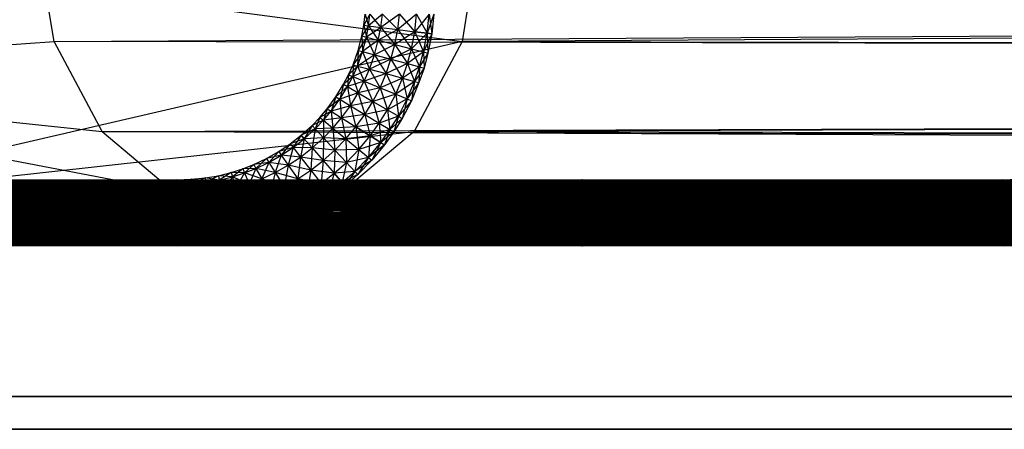
# Model space of a CAD drawing. Units: millimetres. Extents: x -298 to 2507, y -842 to 2416.
# Drawn here: x 1049 to 1106, y -768 to -744 of the extents above; entities that cross this region are included whole.
import ezdxf

# ---------------------------------------------------------------- set-up
doc = ezdxf.new("R2010")
doc.units = ezdxf.units.MM
doc.header["$MEASUREMENT"] = 0

# ---------------------------------------------------------------- blocks, each defined once
blk = doc.blocks.new('New Object 1(13)')
at = {"linetype": 'Continuous'}
for p, q in [((-111.509, -1462.021), (-65.253, -1468.147)), ((-88.796, -1468.147), (-89.775, -1462.021)), ((-88.796, -1468.147), (946.706, -1462.021)), ((-64.274, -1462.021), (-65.253, -1468.147)), ((979.952, -1462.021), (-65.253, -1468.147)), ((-70.919, -1467.197), (-70.839, -1466.568)), ((-70.579, -1466.568), (-70.919, -1467.197)), ((-70.839, -1466.568), (-70.659, -1467.237)), ((-70.659, -1467.237), (-70.579, -1466.568)), ((-69.85, -1466.568), (-70.659, -1467.237)), ((-70.579, -1466.568), (-69.94, -1467.327)), ((-69.94, -1467.327), (-69.85, -1466.568)), ((-68.871, -1466.568), (-69.94, -1467.327)), ((-69.85, -1466.568), (-68.961, -1467.447)), ((-68.961, -1467.447), (-68.871, -1466.568)), ((-67.881, -1466.568), (-68.961, -1467.447)), ((-68.871, -1466.568), (-67.991, -1467.577)), ((-67.991, -1467.577), (-67.881, -1466.568)), ((-67.162, -1466.568), (-67.991, -1467.577)), ((-67.881, -1466.568), (-67.272, -1467.667)), ((-67.272, -1467.667), (-67.162, -1466.568)), ((-67.272, -1467.667), (-67.162, -1466.568)), ((-66.892, -1466.568), (-67.272, -1467.667)), ((-67.162, -1466.568), (-67.002, -1467.697)), ((-66.892, -1466.568), (-67.002, -1467.697)), ((-71.039, -1467.817), (-70.919, -1467.197)), ((-70.659, -1467.237), (-71.039, -1467.817)), ((-70.919, -1467.197), (-70.779, -1467.887)), ((-70.919, -1467.197), (-70.659, -1467.237)), ((-70.779, -1467.887), (-70.659, -1467.237)), ((-69.94, -1467.327), (-70.779, -1467.887)), ((-70.659, -1467.237), (-70.09, -1468.067)), ((-70.659, -1467.237), (-69.94, -1467.327)), ((-70.09, -1468.067), (-69.94, -1467.327)), ((-69.94, -1467.327), (-69.131, -1468.317)), ((-69.94, -1467.327), (-68.961, -1467.447)), ((-71.259, -1468.656), (-71.039, -1467.817)), ((-70.779, -1467.887), (-71.259, -1468.656)), ((-71.039, -1467.817), (-70.999, -1468.726)), ((-71.039, -1467.817), (-70.779, -1467.887)), ((-70.999, -1468.726), (-70.779, -1467.887)), ((-70.779, -1467.887), (-70.31, -1468.916)), ((-70.779, -1467.887), (-70.09, -1468.067)), ((-68.961, -1467.447), (-70.09, -1468.067)), ((-69.131, -1468.317), (-68.961, -1467.447)), ((-67.991, -1467.577), (-69.131, -1468.317)), ((-68.961, -1467.447), (-68.181, -1468.566)), ((-68.961, -1467.447), (-67.991, -1467.577)), ((-68.181, -1468.566), (-67.991, -1467.577)), ((-67.272, -1467.667), (-68.181, -1468.566)), ((-67.991, -1467.577), (-67.482, -1468.746)), ((-67.991, -1467.577), (-67.272, -1467.667)), ((-67.272, -1467.667), (-67.991, -1467.577)), ((-67.482, -1468.746), (-67.272, -1467.667)), ((-67.482, -1468.746), (-67.272, -1467.667)), ((-67.002, -1467.697), (-67.482, -1468.746)), ((-67.272, -1467.667), (-67.222, -1468.816)), ((-67.272, -1467.667), (-67.002, -1467.697)), ((-67.002, -1467.697), (-67.272, -1467.667)), ((-67.002, -1467.697), (-67.222, -1468.816)), ((-117.285, -1470.025), (-88.796, -1468.147)), ((-65.253, -1468.147), (-105.544, -1477.48)), ((-86.028, -1473.333), (-88.796, -1468.147)), ((948.925, -1470.025), (-88.796, -1468.147)), ((-70.09, -1468.067), (-70.999, -1468.726)), ((-70.31, -1468.916), (-70.09, -1468.067)), ((-69.131, -1468.317), (-70.31, -1468.916)), ((-70.09, -1468.067), (-69.36, -1469.166)), ((-70.09, -1468.067), (-69.131, -1468.317)), ((-69.36, -1469.166), (-69.131, -1468.317)), ((-69.131, -1468.317), (-68.401, -1469.416)), ((-69.131, -1468.317), (-68.181, -1468.566)), ((-65.253, -1468.147), (-68.011, -1473.333)), ((-65.253, -1468.147), (977.723, -1470.025)), ((-71.539, -1469.486), (-71.259, -1468.656)), ((-70.999, -1468.726), (-71.539, -1469.486)), ((-71.259, -1468.656), (-71.289, -1469.556)), ((-71.289, -1469.556), (-70.999, -1468.726)), ((-70.31, -1468.916), (-71.289, -1469.556)), ((-71.259, -1468.656), (-70.999, -1468.726)), ((-70.999, -1468.726), (-70.589, -1469.736)), ((-70.999, -1468.726), (-70.31, -1468.916)), ((-70.589, -1469.736), (-70.31, -1468.916)), ((-70.31, -1468.916), (-69.64, -1469.995)), ((-70.31, -1468.916), (-69.36, -1469.166)), ((-68.181, -1468.566), (-69.36, -1469.166)), ((-68.401, -1469.416), (-68.181, -1468.566)), ((-67.482, -1468.746), (-68.401, -1469.416)), ((-68.181, -1468.566), (-67.712, -1469.606)), ((-68.181, -1468.566), (-67.482, -1468.746)), ((-67.712, -1469.606), (-67.482, -1468.746)), ((-67.222, -1468.816), (-67.712, -1469.606)), ((-67.482, -1468.746), (-67.452, -1469.676)), ((-67.482, -1468.746), (-67.222, -1468.816)), ((-67.222, -1468.816), (-67.452, -1469.676)), ((-71.799, -1470.055), (-71.539, -1469.486)), ((-71.289, -1469.556), (-71.799, -1470.055)), ((-71.539, -1469.486), (-71.559, -1470.155)), ((-71.559, -1470.155), (-71.289, -1469.556)), ((-71.539, -1469.486), (-71.289, -1469.556)), ((-71.289, -1469.556), (-70.899, -1470.425)), ((-71.289, -1469.556), (-70.589, -1469.736)), ((-69.36, -1469.166), (-70.589, -1469.736)), ((-69.64, -1469.995), (-69.36, -1469.166)), ((-68.401, -1469.416), (-69.64, -1469.995)), ((-69.36, -1469.166), (-68.691, -1470.255)), ((-69.36, -1469.166), (-68.401, -1469.416)), ((-68.691, -1470.255), (-68.401, -1469.416)), ((-67.712, -1469.606), (-68.691, -1470.255)), ((-68.401, -1469.416), (-68.001, -1470.445)), ((-68.401, -1469.416), (-67.712, -1469.606)), ((-68.001, -1470.445), (-67.712, -1469.606)), ((-67.712, -1469.606), (-67.742, -1470.515)), ((-67.712, -1469.606), (-67.452, -1469.676)), ((-117.285, -1470.025), (-86.028, -1473.333)), ((-81.901, -1476.8), (-117.285, -1470.025)), ((-86.028, -1473.333), (948.925, -1470.025)), ((-72.088, -1470.605), (-71.799, -1470.055)), ((-71.559, -1470.155), (-72.088, -1470.605)), ((-71.799, -1470.055), (-71.869, -1470.735)), ((-71.869, -1470.735), (-71.559, -1470.155)), ((-71.799, -1470.055), (-71.559, -1470.155)), ((-70.589, -1469.736), (-71.559, -1470.155)), ((-71.559, -1470.155), (-71.249, -1471.095)), ((-71.559, -1470.155), (-70.899, -1470.425)), ((-70.899, -1470.425), (-70.589, -1469.736)), ((-69.64, -1469.995), (-70.899, -1470.425)), ((-70.589, -1469.736), (-69.99, -1470.805)), ((-70.589, -1469.736), (-69.64, -1469.995)), ((-69.99, -1470.805), (-69.64, -1469.995)), ((-69.64, -1469.995), (-69.081, -1471.184)), ((-69.64, -1469.995), (-68.691, -1470.255)), ((977.723, -1470.025), (-68.011, -1473.333)), ((-67.452, -1469.676), (-68.001, -1470.445)), ((-67.452, -1469.676), (-67.742, -1470.515)), ((-72.538, -1471.334), (-72.088, -1470.605)), ((-71.869, -1470.735), (-72.538, -1471.334)), ((-72.088, -1470.605), (-72.318, -1471.474)), ((-72.318, -1471.474), (-71.869, -1470.735)), ((-72.088, -1470.605), (-71.869, -1470.735)), ((-70.899, -1470.425), (-71.869, -1470.735)), ((-71.869, -1470.735), (-71.699, -1471.844)), ((-71.869, -1470.735), (-71.249, -1471.095)), ((-71.249, -1471.095), (-70.899, -1470.425)), ((-70.899, -1470.425), (-70.4, -1471.594)), ((-70.899, -1470.425), (-69.99, -1470.805)), ((-68.691, -1470.255), (-69.99, -1470.805)), ((-69.081, -1471.184), (-68.691, -1470.255)), ((-68.001, -1470.445), (-69.081, -1471.184)), ((-68.691, -1470.255), (-68.421, -1471.454)), ((-68.691, -1470.255), (-68.001, -1470.445)), ((-68.421, -1471.454), (-68.001, -1470.445)), ((-67.742, -1470.515), (-68.421, -1471.454)), ((-68.001, -1470.445), (-68.171, -1471.554)), ((-67.742, -1470.515), (-68.171, -1471.554)), ((-68.001, -1470.445), (-67.742, -1470.515)), ((-71.249, -1471.095), (-72.318, -1471.474)), ((-71.699, -1471.844), (-71.249, -1471.095)), ((-69.99, -1470.805), (-71.249, -1471.095)), ((-71.249, -1471.095), (-70.869, -1472.344)), ((-71.249, -1471.095), (-70.4, -1471.594)), ((-70.4, -1471.594), (-69.99, -1470.805)), ((-69.081, -1471.184), (-70.4, -1471.594)), ((-69.99, -1470.805), (-69.55, -1472.084)), ((-69.99, -1470.805), (-69.081, -1471.184)), ((-69.55, -1472.084), (-69.081, -1471.184)), ((-69.081, -1471.184), (-68.931, -1472.444)), ((-69.081, -1471.184), (-68.421, -1471.454)), ((-73.038, -1472.034), (-72.538, -1471.334)), ((-72.318, -1471.474), (-73.038, -1472.034)), ((-72.538, -1471.334), (-72.818, -1472.164)), ((-72.818, -1472.164), (-72.318, -1471.474)), ((-71.699, -1471.844), (-72.818, -1472.164)), ((-72.538, -1471.334), (-72.318, -1471.474)), ((-72.318, -1471.474), (-72.208, -1472.553)), ((-72.318, -1471.474), (-71.699, -1471.844)), ((-72.208, -1472.553), (-71.699, -1471.844)), ((-70.4, -1471.594), (-71.699, -1471.844)), ((-71.699, -1471.844), (-71.389, -1473.063)), ((-71.699, -1471.844), (-70.869, -1472.344)), ((-70.869, -1472.344), (-70.4, -1471.594)), ((-70.4, -1471.594), (-70.03, -1472.853)), ((-70.4, -1471.594), (-69.55, -1472.084)), ((-68.421, -1471.454), (-69.55, -1472.084)), ((-68.931, -1472.444), (-68.421, -1471.454)), ((-68.171, -1471.554), (-68.931, -1472.444)), ((-68.421, -1471.454), (-68.711, -1472.573)), ((-68.171, -1471.554), (-68.711, -1472.573)), ((-68.421, -1471.454), (-68.171, -1471.554)), ((-73.457, -1472.523), (-73.038, -1472.034)), ((-72.818, -1472.164), (-73.457, -1472.523)), ((-73.038, -1472.034), (-73.257, -1472.683)), ((-73.257, -1472.683), (-72.818, -1472.164)), ((-73.038, -1472.034), (-72.818, -1472.164)), ((-72.818, -1472.164), (-72.708, -1473.143)), ((-72.818, -1472.164), (-72.208, -1472.553)), ((-70.869, -1472.344), (-72.208, -1472.553)), ((-71.389, -1473.063), (-70.869, -1472.344)), ((-69.55, -1472.084), (-70.869, -1472.344)), ((-70.869, -1472.344), (-70.559, -1473.583)), ((-70.869, -1472.344), (-70.03, -1472.853)), ((-70.03, -1472.853), (-69.55, -1472.084)), ((-68.931, -1472.444), (-70.03, -1472.853)), ((-69.55, -1472.084), (-69.42, -1473.223)), ((-69.55, -1472.084), (-68.931, -1472.444)), ((-69.42, -1473.223), (-68.931, -1472.444)), ((-68.931, -1472.444), (-69.19, -1473.353)), ((-68.931, -1472.444), (-68.711, -1472.573)), ((-74.537, -1473.553), (-73.907, -1472.993)), ((-73.907, -1472.993), (-74.367, -1473.753)), ((-73.907, -1472.993), (-73.457, -1472.523)), ((-73.257, -1472.683), (-73.907, -1472.993)), ((-73.907, -1472.993), (-73.737, -1473.183)), ((-73.737, -1473.183), (-73.907, -1472.993)), ((-73.457, -1472.523), (-73.737, -1473.183)), ((-73.737, -1473.183), (-73.257, -1472.683)), ((-73.737, -1473.183), (-73.257, -1472.683)), ((-73.457, -1472.523), (-73.257, -1472.683)), ((-72.208, -1472.553), (-73.257, -1472.683)), ((-73.257, -1472.683), (-73.247, -1473.703)), ((-73.257, -1472.683), (-72.708, -1473.143)), ((-72.708, -1473.143), (-72.208, -1472.553)), ((-72.208, -1472.553), (-71.958, -1473.753)), ((-72.208, -1472.553), (-71.389, -1473.063)), ((-70.03, -1472.853), (-71.389, -1473.063)), ((-70.559, -1473.583), (-70.03, -1472.853)), ((-70.559, -1473.583), (-70.03, -1472.853)), ((-70.03, -1472.853), (-69.95, -1473.972)), ((-70.03, -1472.853), (-69.42, -1473.223)), ((-68.711, -1472.573), (-69.42, -1473.223)), ((-68.711, -1472.573), (-69.19, -1473.353)), ((-105.544, -1477.48), (-68.011, -1473.333)), ((963.324, -1478.019), (-86.028, -1473.333)), ((-86.028, -1473.333), (-81.901, -1476.8)), ((-86.028, -1473.333), (955.02, -1475.881)), ((-75.166, -1474.042), (-74.537, -1473.553)), ((-74.537, -1473.553), (-75.006, -1474.252)), ((-73.737, -1473.183), (-74.537, -1473.553)), ((-74.537, -1473.553), (-74.367, -1473.753)), ((-74.367, -1473.753), (-74.537, -1473.553)), ((-74.367, -1473.753), (-73.737, -1473.183)), ((-74.367, -1473.753), (-73.737, -1473.183)), ((-73.737, -1473.183), (-73.897, -1474.282)), ((-72.708, -1473.143), (-73.737, -1473.183)), ((-73.737, -1473.183), (-73.247, -1473.703)), ((-73.247, -1473.703), (-73.737, -1473.183)), ((-73.247, -1473.703), (-72.708, -1473.143)), ((-71.389, -1473.063), (-72.708, -1473.143)), ((-72.708, -1473.143), (-72.588, -1474.412)), ((-72.708, -1473.143), (-71.958, -1473.753)), ((-68.011, -1473.333), (-72.148, -1476.8)), ((-71.958, -1473.753), (-71.389, -1473.063)), ((-70.559, -1473.583), (-71.958, -1473.753)), ((-71.389, -1473.063), (-71.209, -1474.372)), ((-71.389, -1473.063), (-70.559, -1473.583)), ((-70.559, -1473.583), (-71.389, -1473.063)), ((-71.209, -1474.372), (-70.559, -1473.583)), ((-71.209, -1474.372), (-70.559, -1473.583)), ((-70.559, -1473.583), (-70.659, -1474.832)), ((-69.42, -1473.223), (-70.559, -1473.583)), ((-70.559, -1473.583), (-69.95, -1473.972)), ((-69.95, -1473.972), (-70.559, -1473.583)), ((-69.95, -1473.972), (-69.42, -1473.223)), ((-69.19, -1473.353), (-69.95, -1473.972)), ((-69.42, -1473.223), (-69.73, -1474.102)), ((-69.19, -1473.353), (-69.73, -1474.102)), ((-69.42, -1473.223), (-69.19, -1473.353)), ((971.638, -1475.881), (-68.011, -1473.333)), ((-75.836, -1474.492), (-75.166, -1474.042)), ((-75.166, -1474.042), (-75.686, -1474.702)), ((-74.367, -1473.753), (-75.166, -1474.042)), ((-75.166, -1474.042), (-75.006, -1474.252)), ((-75.006, -1474.252), (-74.367, -1473.753)), ((-75.006, -1474.252), (-74.367, -1473.753)), ((-74.367, -1473.753), (-74.576, -1474.812)), ((-73.247, -1473.703), (-74.367, -1473.753)), ((-74.367, -1473.753), (-73.897, -1474.282)), ((-73.897, -1474.282), (-74.367, -1473.753)), ((-73.897, -1474.282), (-73.247, -1473.703)), ((-73.247, -1473.703), (-73.267, -1475.012)), ((-73.247, -1473.703), (-72.588, -1474.412)), ((-71.958, -1473.753), (-73.247, -1473.703)), ((-72.588, -1474.412), (-71.958, -1473.753)), ((-71.958, -1473.753), (-71.928, -1475.112)), ((-71.958, -1473.753), (-71.209, -1474.372)), ((-69.95, -1473.972), (-71.209, -1474.372)), ((-70.659, -1474.832), (-69.95, -1473.972)), ((-69.73, -1474.102), (-70.659, -1474.832)), ((-69.95, -1473.972), (-70.46, -1474.992)), ((-69.73, -1474.102), (-70.46, -1474.992)), ((-69.95, -1473.972), (-69.73, -1474.102)), ((-76.545, -1474.892), (-75.836, -1474.492)), ((-75.686, -1474.702), (-76.545, -1474.892)), ((-75.836, -1474.492), (-76.405, -1475.112)), ((-76.405, -1475.112), (-75.686, -1474.702)), ((-75.686, -1474.702), (-76.035, -1475.701)), ((-75.006, -1474.252), (-75.836, -1474.492)), ((-75.836, -1474.492), (-75.686, -1474.702)), ((-75.686, -1474.702), (-75.006, -1474.252)), ((-75.686, -1474.702), (-75.286, -1475.281)), ((-74.576, -1474.812), (-75.686, -1474.702)), ((-75.006, -1474.252), (-75.286, -1475.281)), ((-75.006, -1474.252), (-74.576, -1474.812)), ((-73.897, -1474.282), (-75.006, -1474.252)), ((-74.576, -1474.812), (-73.897, -1474.282)), ((-73.897, -1474.282), (-73.987, -1475.571)), ((-73.897, -1474.282), (-73.267, -1475.012)), ((-72.588, -1474.412), (-73.897, -1474.282)), ((-73.267, -1475.012), (-72.588, -1474.412)), ((-72.588, -1474.412), (-72.638, -1475.741)), ((-71.209, -1474.372), (-72.588, -1474.412)), ((-72.588, -1474.412), (-71.928, -1475.112)), ((-71.928, -1475.112), (-71.209, -1474.372)), ((-71.209, -1474.372), (-71.449, -1475.631)), ((-71.209, -1474.372), (-70.659, -1474.832)), ((-77.914, -1475.481), (-77.274, -1475.241)), ((-77.274, -1475.241), (-77.814, -1475.721)), ((-77.274, -1475.241), (-76.545, -1474.892)), ((-76.405, -1475.112), (-77.274, -1475.241)), ((-77.274, -1475.241), (-77.155, -1475.461)), ((-76.545, -1474.892), (-77.155, -1475.461)), ((-77.155, -1475.461), (-76.405, -1475.112)), ((-76.405, -1475.112), (-76.805, -1476.071)), ((-76.545, -1474.892), (-76.405, -1475.112)), ((-76.405, -1475.112), (-76.035, -1475.701)), ((-75.286, -1475.281), (-76.405, -1475.112)), ((-76.035, -1475.701), (-75.286, -1475.281)), ((-75.286, -1475.281), (-75.526, -1476.521)), ((-75.286, -1475.281), (-74.576, -1474.812)), ((-75.286, -1475.281), (-74.736, -1476.071)), ((-73.987, -1475.571), (-75.286, -1475.281)), ((-74.576, -1474.812), (-74.736, -1476.071)), ((-74.576, -1474.812), (-73.987, -1475.571)), ((-73.267, -1475.012), (-74.576, -1474.812)), ((-73.987, -1475.571), (-73.267, -1475.012)), ((-73.267, -1475.012), (-73.387, -1476.331)), ((-73.267, -1475.012), (-72.638, -1475.741)), ((-71.928, -1475.112), (-73.267, -1475.012)), ((-72.638, -1475.741), (-71.928, -1475.112)), ((-71.928, -1475.112), (-72.178, -1476.281)), ((-70.659, -1474.832), (-71.928, -1475.112)), ((-71.928, -1475.112), (-71.449, -1475.631)), ((-71.449, -1475.631), (-70.659, -1474.832)), ((-70.46, -1474.992), (-71.449, -1475.631)), ((-70.659, -1474.832), (-71.269, -1475.821)), ((-70.46, -1474.992), (-71.269, -1475.821)), ((-70.659, -1474.832), (-70.46, -1474.992)), ((-79.313, -1475.881), (-78.574, -1475.691)), ((-78.574, -1475.691), (-79.263, -1476.131)), ((-78.574, -1475.691), (-77.914, -1475.481)), ((-78.574, -1475.691), (-78.504, -1475.941)), ((-77.814, -1475.721), (-78.574, -1475.691)), ((-77.914, -1475.481), (-78.504, -1475.941)), ((-78.504, -1475.941), (-77.814, -1475.721)), ((-77.814, -1475.721), (-78.304, -1476.61)), ((-77.155, -1475.461), (-77.914, -1475.481)), ((-77.914, -1475.481), (-77.814, -1475.721)), ((-77.814, -1475.721), (-77.155, -1475.461)), ((-77.814, -1475.721), (-77.544, -1476.361)), ((-76.805, -1476.071), (-77.814, -1475.721)), ((-77.155, -1475.461), (-77.544, -1476.361)), ((-77.155, -1475.461), (-76.805, -1476.071)), ((-76.035, -1475.701), (-77.155, -1475.461)), ((-76.805, -1476.071), (-76.035, -1475.701)), ((-76.035, -1475.701), (-76.335, -1476.91)), ((-76.035, -1475.701), (-75.526, -1476.521)), ((-74.736, -1476.071), (-76.035, -1475.701)), ((-74.736, -1476.071), (-73.987, -1475.571)), ((-73.987, -1475.571), (-74.197, -1476.86)), ((-73.987, -1475.571), (-73.387, -1476.331)), ((-72.638, -1475.741), (-73.987, -1475.571)), ((-73.387, -1476.331), (-72.638, -1475.741)), ((-72.638, -1475.741), (-72.958, -1476.88)), ((-71.449, -1475.631), (-72.638, -1475.741)), ((-72.638, -1475.741), (-72.178, -1476.281)), ((-72.178, -1476.281), (-72.638, -1475.741)), ((-72.178, -1476.281), (-71.449, -1475.631)), ((-72.178, -1476.281), (-71.449, -1475.631)), ((-71.269, -1475.821), (-72.178, -1476.281)), ((-71.449, -1475.631), (-72.008, -1476.471)), ((-71.269, -1475.821), (-72.008, -1476.471)), ((-71.449, -1475.631), (-71.269, -1475.821)), ((-946.25, -1476.381), (967.111, -1476.121)), ((-946.25, -1476.121), (967.111, -1476.121)), ((-946.25, -1476.121), (967.111, -1476.381)), ((-946.25, -1476.381), (919.447, -1476.121)), ((-946.25, -1476.121), (919.447, -1476.121)), ((-946.25, -1476.121), (919.447, -1476.381)), ((-946.25, -1476.381), (871.772, -1476.121)), ((-946.25, -1476.121), (871.772, -1476.121)), ((-946.25, -1476.121), (871.772, -1476.381)), ((-946.25, -1476.381), (824.097, -1476.121)), ((-946.25, -1476.121), (824.097, -1476.121)), ((-946.25, -1476.121), (824.097, -1476.381)), ((-946.25, -1476.381), (776.433, -1476.121)), ((-946.25, -1476.121), (776.433, -1476.121)), ((-946.25, -1476.121), (776.433, -1476.381)), ((-946.25, -1476.381), (728.758, -1476.121)), ((-946.25, -1476.121), (728.758, -1476.121)), ((-946.25, -1476.121), (728.758, -1476.381)), ((-946.25, -1476.381), (681.083, -1476.121)), ((-946.25, -1476.121), (681.083, -1476.121)), ((-946.25, -1476.121), (681.083, -1476.381)), ((-946.25, -1476.381), (633.419, -1476.121)), ((-946.25, -1476.121), (633.419, -1476.121)), ((-946.25, -1476.121), (633.419, -1476.381)), ((-946.25, -1476.381), (585.744, -1476.121)), ((-946.25, -1476.121), (585.744, -1476.121)), ((-946.25, -1476.121), (585.744, -1476.381)), ((-946.25, -1476.381), (538.069, -1476.121)), ((-946.25, -1476.121), (538.069, -1476.121)), ((-946.25, -1476.121), (538.069, -1476.381)), ((-946.25, -1476.381), (490.405, -1476.121)), ((-946.25, -1476.121), (490.405, -1476.121)), ((-946.25, -1476.121), (490.405, -1476.381)), ((-946.25, -1476.381), (442.73, -1476.121)), ((-946.25, -1476.121), (442.73, -1476.121)), ((-946.25, -1476.121), (442.73, -1476.381)), ((-946.25, -1476.381), (395.055, -1476.121)), ((-946.25, -1476.121), (395.055, -1476.121)), ((-946.25, -1476.121), (395.055, -1476.381)), ((-946.25, -1476.381), (347.381, -1476.121)), ((-946.25, -1476.121), (347.381, -1476.121)), ((-946.25, -1476.121), (347.381, -1476.381)), ((-946.25, -1476.381), (299.716, -1476.121)), ((-946.25, -1476.121), (299.716, -1476.121)), ((-946.25, -1476.121), (299.716, -1476.381)), ((-946.25, -1476.381), (252.041, -1476.121)), ((-946.25, -1476.121), (252.041, -1476.121)), ((-946.25, -1476.121), (252.041, -1476.381)), ((-946.25, -1476.381), (204.367, -1476.121)), ((-946.25, -1476.121), (204.367, -1476.121)), ((-946.25, -1476.121), (204.367, -1476.381)), ((-946.25, -1476.381), (156.702, -1476.121)), ((-946.25, -1476.121), (156.702, -1476.121)), ((-946.25, -1476.121), (156.702, -1476.381)), ((-946.25, -1476.381), (109.027, -1476.121)), ((-946.25, -1476.121), (109.027, -1476.121)), ((-946.25, -1476.121), (109.027, -1476.381)), ((-946.25, -1476.381), (61.353, -1476.121)), ((-946.25, -1476.121), (61.353, -1476.121)), ((-946.25, -1476.121), (61.353, -1476.381)), ((-946.25, -1476.381), (13.678, -1476.121)), ((-946.25, -1476.121), (13.678, -1476.121)), ((-946.25, -1476.121), (13.678, -1476.381)), ((-946.25, -1476.381), (-33.987, -1476.121)), ((-946.25, -1476.121), (-33.987, -1476.121)), ((-946.25, -1476.121), (-33.987, -1476.381)), ((-946.25, -1476.381), (-81.661, -1476.121)), ((-946.25, -1476.121), (-81.661, -1476.121)), ((-946.25, -1476.121), (-81.661, -1476.381)), ((967.111, -1476.381), (-946.25, -1476.381)), ((-946.25, -1477.07), (967.111, -1476.381)), ((-946.25, -1476.381), (967.111, -1477.07)), ((919.447, -1476.381), (-946.25, -1476.381)), ((-946.25, -1477.07), (919.447, -1476.381)), ((-946.25, -1476.381), (919.447, -1477.07)), ((871.772, -1476.381), (-946.25, -1476.381)), ((-946.25, -1477.07), (871.772, -1476.381)), ((-946.25, -1476.381), (871.772, -1477.07)), ((824.097, -1476.381), (-946.25, -1476.381)), ((-946.25, -1477.07), (824.097, -1476.381)), ((-946.25, -1476.381), (824.097, -1477.07)), ((776.433, -1476.381), (-946.25, -1476.381)), ((-946.25, -1477.07), (776.433, -1476.381)), ((-946.25, -1476.381), (776.433, -1477.07)), ((728.758, -1476.381), (-946.25, -1476.381)), ((-946.25, -1477.07), (728.758, -1476.381)), ((728.758, -1476.381), (-946.25, -1476.381)), ((-946.25, -1476.381), (728.758, -1477.07)), ((681.083, -1476.381), (-946.25, -1476.381)), ((-946.25, -1477.07), (681.083, -1476.381)), ((-946.25, -1476.381), (681.083, -1477.07)), ((633.419, -1476.381), (-946.25, -1476.381)), ((-946.25, -1477.07), (633.419, -1476.381)), ((-946.25, -1476.381), (633.419, -1477.07)), ((585.744, -1476.381), (-946.25, -1476.381)), ((-946.25, -1477.07), (585.744, -1476.381)), ((-946.25, -1476.381), (585.744, -1477.07)), ((538.069, -1476.381), (-946.25, -1476.381)), ((-946.25, -1477.07), (538.069, -1476.381)), ((-946.25, -1476.381), (538.069, -1477.07)), ((490.405, -1476.381), (-946.25, -1476.381)), ((-946.25, -1477.07), (490.405, -1476.381)), ((-946.25, -1476.381), (490.405, -1477.07)), ((442.73, -1476.381), (-946.25, -1476.381)), ((-946.25, -1477.07), (442.73, -1476.381)), ((-946.25, -1476.381), (442.73, -1477.07)), ((395.055, -1476.381), (-946.25, -1476.381)), ((-946.25, -1477.07), (395.055, -1476.381)), ((-946.25, -1476.381), (395.055, -1477.07)), ((347.381, -1476.381), (-946.25, -1476.381)), ((-946.25, -1477.07), (347.381, -1476.381)), ((-946.25, -1476.381), (347.381, -1477.07)), ((299.716, -1476.381), (-946.25, -1476.381)), ((-946.25, -1477.07), (299.716, -1476.381)), ((-946.25, -1476.381), (299.716, -1477.07)), ((252.041, -1476.381), (-946.25, -1476.381)), ((-946.25, -1477.07), (252.041, -1476.381)), ((-946.25, -1476.381), (252.041, -1477.07)), ((204.367, -1476.381), (-946.25, -1476.381)), ((-946.25, -1477.07), (204.367, -1476.381)), ((-946.25, -1476.381), (204.367, -1477.07)), ((156.702, -1476.381), (-946.25, -1476.381)), ((-946.25, -1477.07), (156.702, -1476.381)), ((-946.25, -1476.381), (156.702, -1477.07)), ((109.027, -1476.381), (-946.25, -1476.381)), ((-946.25, -1477.07), (109.027, -1476.381)), ((-946.25, -1476.381), (109.027, -1477.07)), ((61.353, -1476.381), (-946.25, -1476.381)), ((-946.25, -1477.07), (61.353, -1476.381)), ((-946.25, -1476.381), (61.353, -1477.07)), ((13.678, -1476.381), (-946.25, -1476.381)), ((-946.25, -1477.07), (13.678, -1476.381)), ((-946.25, -1476.381), (13.678, -1477.07)), ((-33.987, -1476.381), (-946.25, -1476.381)), ((-946.25, -1477.07), (-33.987, -1476.381)), ((-946.25, -1476.381), (-33.987, -1477.07)), ((-81.661, -1476.381), (-946.25, -1476.381)), ((-946.25, -1477.07), (-81.661, -1476.381)), ((-946.25, -1476.381), (-81.661, -1477.07)), ((962.455, -1476.381), (-96.86, -1476.381)), ((-96.86, -1476.381), (961.825, -1477.07)), ((-96.001, -1476.121), (963.324, -1476.121)), ((-96.001, -1476.121), (962.455, -1476.381)), ((-95.131, -1476.381), (963.324, -1476.121)), ((964.183, -1476.381), (-95.131, -1476.381)), ((-94.502, -1477.07), (964.183, -1476.381)), ((-81.731, -1476.121), (-80.862, -1476.091)), ((-81.721, -1476.381), (-81.731, -1476.121)), ((-80.842, -1476.351), (-81.731, -1476.121)), ((-81.731, -1476.121), (-81.591, -1479.918)), ((-80.862, -1476.091), (-81.721, -1476.381)), ((-81.721, -1476.381), (-80.842, -1476.351)), ((-81.701, -1477.07), (-81.721, -1476.381)), ((-80.792, -1477.04), (-81.721, -1476.381)), ((-81.721, -1476.381), (-81.591, -1479.918)), ((-80.842, -1476.351), (-81.701, -1477.07)), ((-81.661, -1476.121), (-81.661, -1476.381)), ((-81.661, -1477.07), (-81.661, -1476.121)), ((-81.661, -1478.019), (-81.661, -1476.121)), ((-81.661, -1478.969), (-81.661, -1476.121)), ((-81.661, -1479.668), (-81.661, -1476.121)), ((-81.661, -1479.918), (-81.661, -1476.121)), ((-81.661, -1476.381), (-81.661, -1477.07)), ((-80.862, -1476.091), (-80.072, -1476.011)), ((-80.862, -1476.091), (-80.842, -1476.351)), ((-80.032, -1476.261), (-80.862, -1476.091)), ((-80.072, -1476.011), (-80.842, -1476.351)), ((-80.842, -1476.351), (-80.032, -1476.261)), ((-80.842, -1476.351), (-80.792, -1477.04)), ((-79.943, -1476.95), (-80.842, -1476.351)), ((-80.032, -1476.261), (-80.792, -1477.04)), ((-80.072, -1476.011), (-79.313, -1475.881)), ((-80.072, -1476.011), (-80.032, -1476.261)), ((-79.263, -1476.131), (-80.072, -1476.011)), ((-79.313, -1475.881), (-80.032, -1476.261)), ((-80.032, -1476.261), (-79.263, -1476.131)), ((-80.032, -1476.261), (-79.943, -1476.95)), ((-79.123, -1476.81), (-80.032, -1476.261)), ((-79.263, -1476.131), (-79.943, -1476.95)), ((-79.313, -1475.881), (-79.263, -1476.131)), ((-78.504, -1475.941), (-79.313, -1475.881)), ((-79.263, -1476.131), (-78.504, -1475.941)), ((-79.263, -1476.131), (-79.123, -1476.81)), ((-78.304, -1476.61), (-79.263, -1476.131)), ((-78.504, -1475.941), (-79.123, -1476.81)), ((-78.504, -1475.941), (-78.304, -1476.61)), ((-77.544, -1476.361), (-78.504, -1475.941)), ((-78.304, -1476.61), (-77.544, -1476.361)), ((-77.544, -1476.361), (-78.044, -1477.52)), ((-77.544, -1476.361), (-76.805, -1476.071)), ((-77.544, -1476.361), (-77.175, -1477.24)), ((-76.335, -1476.91), (-77.544, -1476.361)), ((-76.805, -1476.071), (-77.175, -1477.24)), ((-76.805, -1476.071), (-76.335, -1476.91)), ((-75.526, -1476.521), (-76.805, -1476.071)), ((-75.526, -1476.521), (-74.736, -1476.071)), ((-74.736, -1476.071), (-75.006, -1477.33)), ((-74.736, -1476.071), (-74.197, -1476.86)), ((-73.387, -1476.331), (-74.736, -1476.071)), ((-74.197, -1476.86), (-73.387, -1476.331)), ((-73.387, -1476.331), (-73.787, -1477.44)), ((-72.178, -1476.281), (-73.387, -1476.331)), ((-73.387, -1476.331), (-72.958, -1476.88)), ((-72.958, -1476.88), (-72.178, -1476.281)), ((-72.958, -1476.88), (-72.178, -1476.281)), ((-72.178, -1476.281), (-72.798, -1477.09)), ((-72.178, -1476.281), (-72.008, -1476.471)), ((-72.008, -1476.471), (-72.178, -1476.281)), ((-72.148, -1476.8), (971.638, -1475.881)), ((-59.318, -1476.381), (-60.037, -1477.07)), ((-58.329, -1476.121), (-59.318, -1476.381)), ((-59.318, -1476.381), (-56.36, -1478.019)), ((-57.349, -1476.381), (-58.329, -1476.121)), ((-58.329, -1476.121), (-56.36, -1478.019)), ((-56.62, -1477.07), (-57.349, -1476.381)), ((-57.349, -1476.381), (-56.36, -1478.019)), ((-34.067, -1476.121), (-33.187, -1476.091)), ((-34.057, -1476.381), (-34.067, -1476.121)), ((-33.167, -1476.351), (-34.067, -1476.121)), ((-34.067, -1476.121), (-33.917, -1479.918)), ((-33.187, -1476.091), (-34.057, -1476.381)), ((-34.057, -1476.381), (-33.167, -1476.351)), ((-34.027, -1477.07), (-34.057, -1476.381)), ((-33.127, -1477.04), (-34.057, -1476.381)), ((-34.057, -1476.381), (-33.917, -1479.918)), ((-33.167, -1476.351), (-34.027, -1477.07)), ((-33.987, -1476.121), (-33.987, -1476.381)), ((-33.987, -1477.07), (-33.987, -1476.121)), ((-33.987, -1478.019), (-33.987, -1476.121)), ((-33.987, -1478.969), (-33.987, -1476.121)), ((-33.987, -1479.668), (-33.987, -1476.121)), ((-33.987, -1479.918), (-33.987, -1476.121)), ((-33.987, -1476.381), (-33.987, -1477.07)), ((-81.901, -1476.8), (-105.544, -1477.48)), ((-105.544, -1477.48), (-72.148, -1476.8)), ((963.324, -1478.019), (-81.901, -1476.8)), ((-81.901, -1476.8), (-77.025, -1478.019)), ((-80.792, -1477.04), (-79.943, -1476.95)), ((-79.943, -1476.95), (-80.732, -1477.989)), ((-79.943, -1476.95), (-79.123, -1476.81)), ((-79.943, -1476.95), (-79.823, -1477.9)), ((-78.923, -1477.74), (-79.943, -1476.95)), ((-79.123, -1476.81), (-79.823, -1477.9)), ((-79.123, -1476.81), (-78.304, -1476.61)), ((-79.123, -1476.81), (-78.923, -1477.74)), ((-78.034, -1477.52), (-79.123, -1476.81)), ((-78.304, -1476.61), (-78.923, -1477.74)), ((-78.304, -1476.61), (-78.044, -1477.52)), ((-78.034, -1477.52), (-78.304, -1476.61)), ((-77.175, -1477.24), (-78.304, -1476.61)), ((-77.175, -1477.24), (-76.335, -1476.91)), ((-77.025, -1478.019), (-72.148, -1476.8)), ((-76.335, -1476.91), (-76.805, -1478.119)), ((-76.335, -1476.91), (-75.526, -1476.521)), ((-76.335, -1476.91), (-75.866, -1477.74)), ((-75.006, -1477.33), (-76.335, -1476.91)), ((-75.526, -1476.521), (-75.866, -1477.74)), ((-75.526, -1476.521), (-75.006, -1477.33)), ((-74.197, -1476.86), (-75.526, -1476.521)), ((-75.006, -1477.33), (-74.197, -1476.86)), ((-74.197, -1476.86), (-74.636, -1477.929)), ((-74.197, -1476.86), (-73.787, -1477.44)), ((-73.797, -1477.44), (-74.197, -1476.86)), ((-72.958, -1476.88), (-74.197, -1476.86)), ((-73.797, -1477.44), (-72.958, -1476.88)), ((-73.787, -1477.44), (-72.958, -1476.88)), ((-72.958, -1476.88), (-73.647, -1477.65)), ((-72.008, -1476.471), (-72.958, -1476.88)), ((-72.958, -1476.88), (-72.798, -1477.09)), ((-72.008, -1476.471), (-72.798, -1477.09)), ((963.324, -1478.019), (-72.148, -1476.8)), ((967.111, -1477.07), (-946.25, -1477.07)), ((-946.25, -1478.019), (967.111, -1477.07)), ((-946.25, -1477.07), (967.111, -1478.019)), ((919.447, -1477.07), (-946.25, -1477.07)), ((-946.25, -1478.019), (919.447, -1477.07)), ((-946.25, -1477.07), (919.447, -1478.019)), ((871.772, -1477.07), (-946.25, -1477.07)), ((-946.25, -1478.019), (871.772, -1477.07)), ((-946.25, -1477.07), (871.772, -1478.019)), ((824.097, -1477.07), (-946.25, -1477.07)), ((-946.25, -1478.019), (824.097, -1477.07)), ((-946.25, -1477.07), (824.097, -1478.019)), ((776.433, -1477.07), (-946.25, -1477.07)), ((-946.25, -1478.019), (776.433, -1477.07)), ((-946.25, -1477.07), (776.433, -1478.019)), ((728.758, -1477.07), (-946.25, -1477.07)), ((-946.25, -1478.019), (728.758, -1477.07)), ((-946.25, -1477.07), (728.758, -1478.019)), ((681.083, -1477.07), (-946.25, -1477.07)), ((-946.25, -1478.019), (681.083, -1477.07)), ((-946.25, -1477.07), (681.083, -1478.019)), ((633.419, -1477.07), (-946.25, -1477.07)), ((-946.25, -1478.019), (633.419, -1477.07)), ((-946.25, -1477.07), (633.419, -1478.019)), ((585.744, -1477.07), (-946.25, -1477.07)), ((-946.25, -1478.019), (585.744, -1477.07)), ((-946.25, -1477.07), (585.744, -1478.019)), ((538.069, -1477.07), (-946.25, -1477.07)), ((-946.25, -1478.019), (538.069, -1477.07)), ((-946.25, -1477.07), (538.069, -1478.019)), ((490.405, -1477.07), (-946.25, -1477.07)), ((-946.25, -1478.019), (490.405, -1477.07)), ((-946.25, -1477.07), (490.405, -1478.019)), ((442.73, -1477.07), (-946.25, -1477.07)), ((-946.25, -1478.019), (442.73, -1477.07)), ((-946.25, -1477.07), (442.73, -1478.019)), ((395.055, -1477.07), (-946.25, -1477.07)), ((-946.25, -1478.019), (395.055, -1477.07)), ((-946.25, -1477.07), (395.055, -1478.019)), ((347.381, -1477.07), (-946.25, -1477.07)), ((-946.25, -1478.019), (347.381, -1477.07)), ((-946.25, -1477.07), (347.381, -1478.019)), ((299.716, -1477.07), (-946.25, -1477.07)), ((-946.25, -1478.019), (299.716, -1477.07)), ((-946.25, -1477.07), (299.716, -1478.019)), ((252.041, -1477.07), (-946.25, -1477.07)), ((-946.25, -1478.019), (252.041, -1477.07)), ((-946.25, -1477.07), (252.041, -1478.019)), ((204.367, -1477.07), (-946.25, -1477.07)), ((-946.25, -1478.019), (204.367, -1477.07)), ((-946.25, -1477.07), (204.367, -1478.019)), ((156.702, -1477.07), (-946.25, -1477.07)), ((-946.25, -1478.019), (156.702, -1477.07)), ((-946.25, -1477.07), (156.702, -1478.019)), ((109.027, -1477.07), (-946.25, -1477.07)), ((-946.25, -1478.019), (109.027, -1477.07)), ((-946.25, -1477.07), (109.027, -1478.019)), ((61.353, -1477.07), (-946.25, -1477.07)), ((-946.25, -1478.019), (61.353, -1477.07)), ((-946.25, -1477.07), (61.353, -1478.019)), ((13.678, -1477.07), (-946.25, -1477.07)), ((-946.25, -1478.019), (13.678, -1477.07)), ((-946.25, -1477.07), (13.678, -1478.019)), ((-33.987, -1477.07), (-946.25, -1477.07)), ((-946.25, -1478.019), (-33.987, -1477.07)), ((-946.25, -1477.07), (-33.987, -1478.019)), ((-81.661, -1477.07), (-946.25, -1477.07)), ((-946.25, -1478.019), (-81.661, -1477.07)), ((-946.25, -1477.07), (-81.661, -1478.019)), ((-105.544, -1477.48), (-77.025, -1478.019)), ((961.825, -1477.07), (-97.49, -1477.07)), ((-97.49, -1477.07), (961.595, -1478.019)), ((964.813, -1477.07), (-94.502, -1477.07)), ((-94.272, -1478.019), (964.813, -1477.07)), ((-81.701, -1477.07), (-80.792, -1477.04)), ((-81.661, -1478.019), (-81.701, -1477.07)), ((-80.732, -1477.989), (-81.701, -1477.07)), ((-81.701, -1477.07), (-81.591, -1479.918)), ((-80.792, -1477.04), (-81.661, -1478.019)), ((-81.661, -1477.07), (-81.661, -1478.019)), ((-80.792, -1477.04), (-80.732, -1477.989)), ((-79.823, -1477.9), (-80.792, -1477.04)), ((-78.923, -1477.74), (-78.044, -1477.52)), ((-78.923, -1477.74), (-78.034, -1477.52)), ((-78.044, -1477.52), (-78.733, -1478.669)), ((-78.044, -1477.52), (-77.175, -1477.24)), ((-78.044, -1477.52), (-77.774, -1478.439)), ((-78.034, -1477.52), (-77.175, -1477.24)), ((-77.774, -1478.439), (-78.034, -1477.52)), ((-76.805, -1478.119), (-78.034, -1477.52)), ((-77.175, -1477.24), (-77.774, -1478.439)), ((-77.175, -1477.24), (-76.805, -1478.119)), ((-75.866, -1477.74), (-77.175, -1477.24)), ((-75.866, -1477.74), (-75.006, -1477.33)), ((-75.006, -1477.33), (-75.526, -1478.359)), ((-75.006, -1477.33), (-74.636, -1477.929)), ((-73.797, -1477.44), (-75.006, -1477.33)), ((-74.636, -1477.929), (-73.787, -1477.44)), ((-74.636, -1477.929), (-73.797, -1477.44)), ((-73.787, -1477.44), (-74.497, -1478.139)), ((-72.798, -1477.09), (-73.797, -1477.44)), ((-73.647, -1477.65), (-73.797, -1477.44)), ((-73.787, -1477.44), (-73.647, -1477.65)), ((-72.798, -1477.09), (-73.647, -1477.65)), ((-60.037, -1477.07), (-60.307, -1478.019)), ((-60.037, -1477.07), (-56.36, -1478.019)), ((-56.36, -1478.019), (-56.62, -1477.07)), ((-34.027, -1477.07), (-33.127, -1477.04)), ((-33.987, -1478.019), (-34.027, -1477.07)), ((-33.067, -1477.989), (-34.027, -1477.07)), ((-34.027, -1477.07), (-33.917, -1479.918)), ((-33.127, -1477.04), (-33.987, -1478.019)), ((-33.987, -1477.07), (-33.987, -1478.019)), ((967.111, -1478.019), (-946.25, -1478.019)), ((-946.25, -1478.969), (967.111, -1478.019)), ((-946.25, -1478.019), (967.111, -1478.969)), ((919.447, -1478.019), (-946.25, -1478.019)), ((-946.25, -1478.969), (919.447, -1478.019)), ((-946.25, -1478.019), (919.447, -1478.969)), ((871.772, -1478.019), (-946.25, -1478.019)), ((-946.25, -1478.969), (871.772, -1478.019)), ((-946.25, -1478.019), (871.772, -1478.969)), ((824.097, -1478.019), (-946.25, -1478.019)), ((-946.25, -1478.969), (824.097, -1478.019)), ((-946.25, -1478.019), (824.097, -1478.969)), ((776.433, -1478.019), (-946.25, -1478.019)), ((-946.25, -1478.969), (776.433, -1478.019)), ((-946.25, -1478.019), (776.433, -1478.969)), ((728.758, -1478.019), (-946.25, -1478.019)), ((-946.25, -1478.969), (728.758, -1478.019)), ((-946.25, -1478.019), (728.758, -1478.969)), ((681.083, -1478.019), (-946.25, -1478.019)), ((-946.25, -1478.969), (681.083, -1478.019)), ((-946.25, -1478.019), (681.083, -1478.969)), ((633.419, -1478.019), (-946.25, -1478.019)), ((-946.25, -1478.969), (633.419, -1478.019)), ((-946.25, -1478.019), (633.419, -1478.969)), ((585.744, -1478.019), (-946.25, -1478.019)), ((-946.25, -1478.969), (585.744, -1478.019)), ((-946.25, -1478.019), (585.744, -1478.969)), ((538.069, -1478.019), (-946.25, -1478.019)), ((-946.25, -1478.969), (538.069, -1478.019)), ((-946.25, -1478.019), (538.069, -1478.969)), ((490.405, -1478.019), (-946.25, -1478.019)), ((-946.25, -1478.969), (490.405, -1478.019)), ((-946.25, -1478.019), (490.405, -1478.969)), ((442.73, -1478.019), (-946.25, -1478.019)), ((-946.25, -1478.969), (442.73, -1478.019)), ((-946.25, -1478.019), (442.73, -1478.969)), ((395.055, -1478.019), (-946.25, -1478.019)), ((-946.25, -1478.969), (395.055, -1478.019)), ((-946.25, -1478.019), (395.055, -1478.969)), ((347.381, -1478.019), (-946.25, -1478.019)), ((-946.25, -1478.969), (347.381, -1478.019)), ((-946.25, -1478.019), (347.381, -1478.969)), ((299.716, -1478.019), (-946.25, -1478.019)), ((-946.25, -1478.969), (299.716, -1478.019)), ((-946.25, -1478.019), (299.716, -1478.969)), ((252.041, -1478.019), (-946.25, -1478.019)), ((-946.25, -1478.969), (252.041, -1478.019)), ((-946.25, -1478.019), (252.041, -1478.969)), ((204.367, -1478.019), (-946.25, -1478.019)), ((-946.25, -1478.969), (204.367, -1478.019)), ((-946.25, -1478.019), (204.367, -1478.969)), ((156.702, -1478.019), (-946.25, -1478.019)), ((-946.25, -1478.969), (156.702, -1478.019)), ((-946.25, -1478.019), (156.702, -1478.969)), ((109.027, -1478.019), (-946.25, -1478.019)), ((-946.25, -1478.969), (109.027, -1478.019)), ((-946.25, -1478.019), (109.027, -1478.969)), ((61.353, -1478.019), (-946.25, -1478.019)), ((-946.25, -1478.969), (61.353, -1478.019)), ((-946.25, -1478.019), (61.353, -1478.969)), ((13.678, -1478.019), (-946.25, -1478.019)), ((-946.25, -1478.969), (13.678, -1478.019)), ((-946.25, -1478.019), (13.678, -1478.969)), ((-33.987, -1478.019), (-946.25, -1478.019)), ((-946.25, -1478.969), (-33.987, -1478.019)), ((-946.25, -1478.019), (-33.987, -1478.969)), ((-81.661, -1478.019), (-946.25, -1478.019)), ((-946.25, -1478.969), (-81.661, -1478.019)), ((-946.25, -1478.019), (-81.661, -1478.969)), ((961.595, -1478.019), (-97.719, -1478.019)), ((-97.719, -1478.019), (961.825, -1478.969)), ((-94.502, -1478.969), (965.043, -1478.019)), ((965.043, -1478.019), (-94.272, -1478.019)), ((-81.661, -1478.019), (-80.732, -1477.989)), ((-81.621, -1478.969), (-81.661, -1478.019)), ((-80.672, -1478.939), (-81.661, -1478.019)), ((-81.661, -1478.019), (-81.591, -1479.918)), ((-81.661, -1478.019), (-81.661, -1478.969)), ((-80.732, -1477.989), (-81.621, -1478.969)), ((-80.732, -1477.989), (-79.823, -1477.9)), ((-80.732, -1477.989), (-80.672, -1478.939)), ((-79.703, -1478.839), (-80.732, -1477.989)), ((-79.823, -1477.9), (-80.672, -1478.939)), ((-79.823, -1477.9), (-78.923, -1477.74)), ((-79.823, -1477.9), (-79.703, -1478.839)), ((-78.733, -1478.669), (-79.823, -1477.9)), ((-78.923, -1477.74), (-79.703, -1478.839)), ((-78.923, -1477.74), (-78.733, -1478.669)), ((-77.774, -1478.439), (-78.923, -1477.74)), ((-77.774, -1478.439), (-76.805, -1478.119)), ((-76.805, -1478.119), (-77.574, -1479.109)), ((-77.025, -1478.019), (963.324, -1478.019)), ((-76.805, -1478.119), (-75.866, -1477.74)), ((-76.805, -1478.119), (-76.535, -1478.769)), ((-75.526, -1478.359), (-76.805, -1478.119)), ((-75.866, -1477.74), (-76.535, -1478.769)), ((-75.866, -1477.74), (-75.526, -1478.359)), ((-74.636, -1477.929), (-75.866, -1477.74)), ((-75.526, -1478.359), (-74.636, -1477.929)), ((-74.497, -1478.139), (-75.526, -1478.359)), ((-74.636, -1477.929), (-75.396, -1478.579)), ((-74.497, -1478.139), (-75.396, -1478.579)), ((-73.647, -1477.65), (-74.636, -1477.929)), ((-74.636, -1477.929), (-74.497, -1478.139)), ((-73.647, -1477.65), (-74.497, -1478.139)), ((-60.307, -1478.019), (-60.037, -1478.969)), ((-60.307, -1478.019), (-56.36, -1478.019)), ((-60.037, -1478.969), (-56.36, -1478.019)), ((-59.318, -1479.668), (-56.36, -1478.019)), ((-58.329, -1479.918), (-56.36, -1478.019)), ((-57.349, -1479.668), (-56.36, -1478.019)), ((-56.62, -1478.969), (-56.36, -1478.019)), ((-33.987, -1478.019), (-33.067, -1477.989)), ((-33.957, -1478.969), (-33.987, -1478.019)), ((-32.997, -1478.939), (-33.987, -1478.019)), ((-33.987, -1478.019), (-33.917, -1479.918)), ((-33.987, -1478.019), (-33.987, -1478.969)), ((-79.703, -1478.839), (-78.733, -1478.669)), ((-78.733, -1478.669), (-79.613, -1479.528)), ((-78.733, -1478.669), (-77.774, -1478.439)), ((-78.733, -1478.669), (-78.584, -1479.348)), ((-77.574, -1479.109), (-78.733, -1478.669)), ((-77.774, -1478.439), (-78.584, -1479.348)), ((-77.774, -1478.439), (-77.574, -1479.109)), ((-76.535, -1478.769), (-77.774, -1478.439)), ((-76.535, -1478.769), (-75.526, -1478.359)), ((-75.396, -1478.579), (-76.535, -1478.769)), ((-75.526, -1478.359), (-76.435, -1479.009)), ((-75.396, -1478.579), (-76.435, -1479.009)), ((-75.526, -1478.359), (-75.396, -1478.579)), ((967.111, -1478.969), (-946.25, -1478.969)), ((-946.25, -1479.668), (967.111, -1478.969)), ((-946.25, -1478.969), (967.111, -1479.668)), ((919.447, -1478.969), (-946.25, -1478.969)), ((-946.25, -1479.668), (919.447, -1478.969)), ((-946.25, -1478.969), (919.447, -1479.668)), ((871.772, -1478.969), (-946.25, -1478.969)), ((-946.25, -1479.668), (871.772, -1478.969)), ((-946.25, -1478.969), (871.772, -1479.668)), ((824.097, -1478.969), (-946.25, -1478.969)), ((-946.25, -1479.668), (824.097, -1478.969)), ((-946.25, -1478.969), (824.097, -1479.668)), ((776.433, -1478.969), (-946.25, -1478.969)), ((-946.25, -1479.668), (776.433, -1478.969)), ((-946.25, -1478.969), (776.433, -1479.668)), ((728.758, -1478.969), (-946.25, -1478.969)), ((-946.25, -1479.668), (728.758, -1478.969)), ((-946.25, -1478.969), (728.758, -1479.668)), ((681.083, -1478.969), (-946.25, -1478.969)), ((-946.25, -1479.668), (681.083, -1478.969)), ((-946.25, -1478.969), (681.083, -1479.668)), ((633.419, -1478.969), (-946.25, -1478.969)), ((-946.25, -1479.668), (633.419, -1478.969)), ((-946.25, -1478.969), (633.419, -1479.668)), ((585.744, -1478.969), (-946.25, -1478.969)), ((-946.25, -1479.668), (585.744, -1478.969)), ((-946.25, -1478.969), (585.744, -1479.668)), ((538.069, -1478.969), (-946.25, -1478.969)), ((-946.25, -1479.668), (538.069, -1478.969)), ((-946.25, -1478.969), (538.069, -1479.668)), ((490.405, -1478.969), (-946.25, -1478.969)), ((-946.25, -1479.668), (490.405, -1478.969)), ((-946.25, -1478.969), (490.405, -1479.668)), ((442.73, -1478.969), (-946.25, -1478.969)), ((-946.25, -1479.668), (442.73, -1478.969)), ((-946.25, -1478.969), (442.73, -1479.668)), ((395.055, -1478.969), (-946.25, -1478.969)), ((-946.25, -1479.668), (395.055, -1478.969)), ((-946.25, -1478.969), (395.055, -1479.668)), ((347.381, -1478.969), (-946.25, -1478.969)), ((-946.25, -1479.668), (347.381, -1478.969)), ((-946.25, -1478.969), (347.381, -1479.668)), ((299.716, -1478.969), (-946.25, -1478.969)), ((-946.25, -1479.668), (299.716, -1478.969)), ((-946.25, -1478.969), (299.716, -1479.668)), ((252.041, -1478.969), (-946.25, -1478.969)), ((-946.25, -1479.668), (252.041, -1478.969)), ((-946.25, -1478.969), (252.041, -1479.668)), ((204.367, -1478.969), (-946.25, -1478.969)), ((-946.25, -1479.668), (204.367, -1478.969)), ((-946.25, -1478.969), (204.367, -1479.668)), ((156.702, -1478.969), (-946.25, -1478.969)), ((-946.25, -1479.668), (156.702, -1478.969)), ((-946.25, -1478.969), (156.702, -1479.668)), ((109.027, -1478.969), (-946.25, -1478.969)), ((-946.25, -1479.668), (109.027, -1478.969)), ((-946.25, -1478.969), (109.027, -1479.668)), ((61.353, -1478.969), (-946.25, -1478.969)), ((-946.25, -1479.668), (61.353, -1478.969)), ((-946.25, -1478.969), (61.353, -1479.668)), ((13.678, -1478.969), (-946.25, -1478.969)), ((-946.25, -1479.668), (13.678, -1478.969)), ((-946.25, -1478.969), (13.678, -1479.668)), ((-33.987, -1478.969), (-946.25, -1478.969)), ((-946.25, -1479.668), (-33.987, -1478.969)), ((-946.25, -1478.969), (-33.987, -1479.668)), ((-81.661, -1478.969), (-946.25, -1478.969)), ((-946.25, -1479.668), (-81.661, -1478.969)), ((-946.25, -1478.969), (-81.661, -1479.668)), ((961.825, -1478.969), (-97.49, -1478.969)), ((-97.49, -1478.969), (962.455, -1479.668)), ((-95.131, -1479.668), (964.813, -1478.969)), ((964.813, -1478.969), (-94.502, -1478.969)), ((-81.661, -1478.969), (-81.661, -1479.668)), ((-81.621, -1478.969), (-80.672, -1478.939)), ((-81.601, -1479.668), (-81.621, -1478.969)), ((-80.632, -1479.628), (-81.621, -1478.969)), ((-81.621, -1478.969), (-81.591, -1479.918)), ((-80.672, -1478.939), (-81.601, -1479.668)), ((-80.672, -1478.939), (-79.703, -1478.839)), ((-80.672, -1478.939), (-80.632, -1479.628)), ((-79.613, -1479.528), (-80.672, -1478.939)), ((-79.703, -1478.839), (-80.632, -1479.628)), ((-79.703, -1478.839), (-79.613, -1479.528)), ((-78.584, -1479.348), (-79.703, -1478.839)), ((-78.584, -1479.348), (-77.574, -1479.109)), ((-77.574, -1479.109), (-78.534, -1479.598)), ((-77.574, -1479.109), (-76.535, -1478.769)), ((-76.435, -1479.009), (-77.574, -1479.109)), ((-77.574, -1479.109), (-77.504, -1479.348)), ((-76.535, -1478.769), (-77.504, -1479.348)), ((-76.435, -1479.009), (-77.504, -1479.348)), ((-76.535, -1478.769), (-76.435, -1479.009)), ((-60.037, -1478.969), (-59.318, -1479.668)), ((-57.349, -1479.668), (-56.62, -1478.969)), ((-33.987, -1478.969), (-33.987, -1479.668)), ((967.111, -1479.668), (-946.25, -1479.668)), ((-946.25, -1479.918), (967.111, -1479.668)), ((-946.25, -1479.668), (967.111, -1479.918)), ((919.447, -1479.668), (-946.25, -1479.668)), ((-946.25, -1479.918), (919.447, -1479.668)), ((-946.25, -1479.668), (919.447, -1479.918)), ((871.772, -1479.668), (-946.25, -1479.668)), ((-946.25, -1479.918), (871.772, -1479.668)), ((-946.25, -1479.668), (871.772, -1479.918)), ((824.097, -1479.668), (-946.25, -1479.668)), ((-946.25, -1479.918), (824.097, -1479.668)), ((-946.25, -1479.668), (824.097, -1479.918)), ((776.433, -1479.668), (-946.25, -1479.668)), ((-946.25, -1479.918), (776.433, -1479.668)), ((-946.25, -1479.668), (776.433, -1479.918)), ((728.758, -1479.668), (-946.25, -1479.668)), ((-946.25, -1479.918), (728.758, -1479.668)), ((-946.25, -1479.668), (728.758, -1479.918)), ((681.083, -1479.668), (-946.25, -1479.668)), ((-946.25, -1479.918), (681.083, -1479.668)), ((-946.25, -1479.668), (681.083, -1479.918)), ((633.419, -1479.668), (-946.25, -1479.668)), ((-946.25, -1479.918), (633.419, -1479.668)), ((-946.25, -1479.668), (633.419, -1479.918)), ((585.744, -1479.668), (-946.25, -1479.668)), ((-946.25, -1479.918), (585.744, -1479.668)), ((-946.25, -1479.668), (585.744, -1479.918)), ((538.069, -1479.668), (-946.25, -1479.668)), ((-946.25, -1479.918), (538.069, -1479.668)), ((-946.25, -1479.668), (538.069, -1479.918)), ((490.405, -1479.668), (-946.25, -1479.668)), ((-946.25, -1479.918), (490.405, -1479.668)), ((-946.25, -1479.668), (490.405, -1479.918)), ((442.73, -1479.668), (-946.25, -1479.668)), ((-946.25, -1479.918), (442.73, -1479.668)), ((-946.25, -1479.668), (442.73, -1479.918)), ((395.055, -1479.668), (-946.25, -1479.668)), ((-946.25, -1479.918), (395.055, -1479.668)), ((-946.25, -1479.668), (395.055, -1479.918)), ((347.381, -1479.668), (-946.25, -1479.668)), ((-946.25, -1479.918), (347.381, -1479.668)), ((-946.25, -1479.668), (347.381, -1479.918)), ((299.716, -1479.668), (-946.25, -1479.668)), ((-946.25, -1479.918), (299.716, -1479.668)), ((-946.25, -1479.668), (299.716, -1479.918)), ((252.041, -1479.668), (-946.25, -1479.668)), ((-946.25, -1479.918), (252.041, -1479.668)), ((-946.25, -1479.668), (252.041, -1479.918)), ((204.367, -1479.668), (-946.25, -1479.668)), ((-946.25, -1479.918), (204.367, -1479.668)), ((-946.25, -1479.668), (204.367, -1479.918)), ((156.702, -1479.668), (-946.25, -1479.668)), ((-946.25, -1479.918), (156.702, -1479.668)), ((-946.25, -1479.668), (156.702, -1479.918)), ((109.027, -1479.668), (-946.25, -1479.668)), ((-946.25, -1479.918), (109.027, -1479.668)), ((-946.25, -1479.668), (109.027, -1479.918)), ((61.353, -1479.668), (-946.25, -1479.668)), ((-946.25, -1479.918), (61.353, -1479.668)), ((-946.25, -1479.668), (61.353, -1479.918)), ((13.678, -1479.668), (-946.25, -1479.668)), ((-946.25, -1479.918), (13.678, -1479.668)), ((-946.25, -1479.668), (13.678, -1479.918)), ((-33.987, -1479.668), (-946.25, -1479.668)), ((-946.25, -1479.918), (-33.987, -1479.668)), ((-946.25, -1479.668), (-33.987, -1479.918)), ((-81.661, -1479.668), (-946.25, -1479.668)), ((-946.25, -1479.918), (-81.661, -1479.668)), ((-946.25, -1479.668), (-81.661, -1479.918)), ((962.455, -1479.668), (-96.86, -1479.668)), ((-96.86, -1479.668), (963.324, -1479.918)), ((-96.001, -1479.918), (964.183, -1479.668)), ((964.183, -1479.668), (-95.131, -1479.668)), ((-81.661, -1479.668), (-81.661, -1479.918)), ((-81.601, -1479.668), (-80.632, -1479.628)), ((-81.591, -1479.918), (-81.601, -1479.668)), ((-80.612, -1479.888), (-81.601, -1479.668)), ((-80.632, -1479.628), (-81.591, -1479.918)), ((-80.632, -1479.628), (-79.613, -1479.528)), ((-80.632, -1479.628), (-80.612, -1479.888)), ((-79.583, -1479.778), (-80.632, -1479.628)), ((-79.613, -1479.528), (-80.612, -1479.888)), ((-79.583, -1479.778), (-80.612, -1479.888)), ((-79.613, -1479.528), (-78.584, -1479.348)), ((-79.613, -1479.528), (-79.583, -1479.778)), ((-78.534, -1479.598), (-79.613, -1479.528)), ((-78.584, -1479.348), (-79.583, -1479.778)), ((-78.534, -1479.598), (-79.583, -1479.778)), ((-78.584, -1479.348), (-78.534, -1479.598)), ((-77.504, -1479.348), (-78.584, -1479.348)), ((-77.504, -1479.348), (-78.534, -1479.598)), ((-59.318, -1479.668), (-58.329, -1479.918)), ((-58.329, -1479.918), (-57.349, -1479.668)), ((-33.987, -1479.668), (-33.987, -1479.918)), ((967.111, -1479.918), (-946.25, -1479.918)), ((919.447, -1479.918), (-946.25, -1479.918)), ((871.772, -1479.918), (-946.25, -1479.918)), ((824.097, -1479.918), (-946.25, -1479.918)), ((776.433, -1479.918), (-946.25, -1479.918)), ((728.758, -1479.918), (-946.25, -1479.918)), ((681.083, -1479.918), (-946.25, -1479.918)), ((633.419, -1479.918), (-946.25, -1479.918)), ((585.744, -1479.918), (-946.25, -1479.918)), ((538.069, -1479.918), (-946.25, -1479.918)), ((490.405, -1479.918), (-946.25, -1479.918)), ((442.73, -1479.918), (-946.25, -1479.918)), ((395.055, -1479.918), (-946.25, -1479.918)), ((347.381, -1479.918), (-946.25, -1479.918)), ((299.716, -1479.918), (-946.25, -1479.918)), ((252.041, -1479.918), (-946.25, -1479.918)), ((204.367, -1479.918), (-946.25, -1479.918)), ((156.702, -1479.918), (-946.25, -1479.918)), ((109.027, -1479.918), (-946.25, -1479.918)), ((61.353, -1479.918), (-946.25, -1479.918)), ((13.678, -1479.918), (-946.25, -1479.918)), ((-33.987, -1479.918), (-946.25, -1479.918)), ((-81.661, -1479.918), (-946.25, -1479.918)), ((963.324, -1479.918), (-96.001, -1479.918)), ((-80.612, -1479.888), (-81.591, -1479.918)), ((-946.34, -1488.612), (967.621, -1488.612)), ((967.621, -1488.612), (-946.34, -1488.612)), ((967.621, -1490.51), (-946.34, -1490.51)), ((-946.34, -1490.51), (967.621, -1490.51))]:
    blk.add_line(p, q, dxfattribs=at)
for p in [(-59.318, -1476.381), (-58.329, -1476.121), (-57.349, -1476.381), (-60.037, -1477.07), (-56.62, -1477.07), (-60.307, -1478.019), (-56.36, -1478.019), (-60.037, -1478.969), (-56.62, -1478.969), (-59.318, -1479.668), (-57.349, -1479.668), (-58.329, -1479.918)]:
    blk.add_point(p, dxfattribs=at)

msp = doc.modelspace()

# ---------------------------------------------------------------- block references
at = {"linetype": 'Continuous', "zscale": 1000}
msp.add_blockref('New Object 1(13)', (1139.784, 722.7), dxfattribs=at)

doc.saveas('drawing.dxf')
